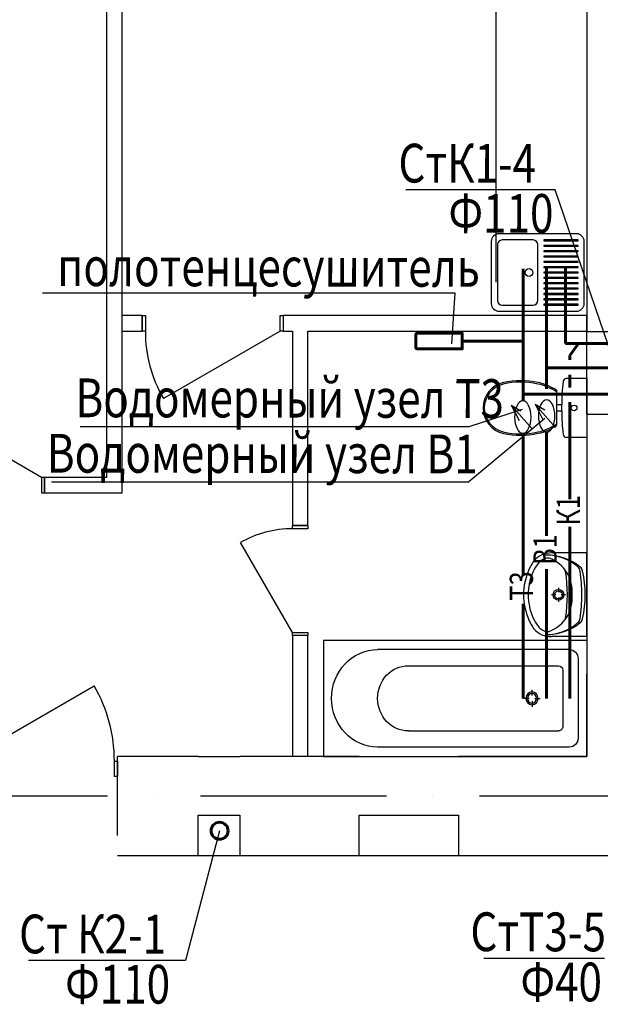
# Model space of a CAD drawing. Extents: x -1619842 to -485455, y -806957 to 32610.
# Drawn here: x -963388 to -959639, y -187900 to -181545 of the extents above; entities that cross this region are included whole.
import ezdxf

# ---------------------------------------------------------------- set-up
doc = ezdxf.new("R2010")
doc.units = 0
doc.header["$LTSCALE"] = 100
doc.header["$MEASUREMENT"] = 0
doc.linetypes.add('ACAD_ISO10W100', pattern=[18, 12, -3, 0, -3])
for name, color, linetype, lineweight in [('В1', 5, 'Continuous', 60), ('К1', 14, 'Continuous', 60), ('К2', 6, 'Continuous', 60), ('Оси', 6, 'ACAD_ISO10W100', 25), ('Т3', 1, 'Continuous', 60)]:
    doc.layers.add(name, color=color, linetype=linetype, lineweight=lineweight)
doc.layers.add('Сантех', color=7, linetype='Continuous')
doc.styles.add('мой', font='ARIAL.TTF', dxfattribs={"width": 0.8})

msp = doc.modelspace()

# ---------------------------------------------------------------- linework, layer by layer
for p, q in [((-962826.4, -179455.1), (-962826.4, -184499.9)), ((-962826.4, -179455.1), (-962826.4, -184499.9)), ((-962726.4, -184499.9), (-962726.4, -179455.1)), ((-962726.4, -184599.9), (-962726.4, -179455.1)), ((-960314.8, -179455.1), (-960314.8, -183238.8)), ((-960314.8, -179455.1), (-960314.8, -183238.8)), ((-959726.1, -179455.1), (-959726.1, -183560.5)), ((-962596.6, -183455.3), (-962726.4, -183455.3)), ((-962596.6, -183455.3), (-962726.4, -183455.3)), ((-962596.6, -183455.3), (-962576.6, -183455.3)), ((-962596.6, -183555.3), (-962596.6, -183455.3)), ((-962596.6, -183455.3), (-962596.6, -183555.3)), ((-962596.6, -183455.3), (-962576.6, -183455.3)), ((-962596.6, -183555.3), (-962596.6, -183455.3)), ((-962596.6, -183455.3), (-962596.6, -183555.3)), ((-962576.6, -183455.3), (-962576.6, -183555.3)), ((-962576.6, -183455.3), (-962576.6, -183555.3)), ((-961706.6, -183555.3), (-961706.6, -183455.3)), ((-961706.6, -183455.3), (-961686.6, -183455.3)), ((-961706.6, -183555.3), (-961706.6, -183455.3)), ((-961706.6, -183455.3), (-961686.6, -183455.3)), ((-959726.1, -183455.3), (-961686.6, -183455.3)), ((-959726.1, -183455.3), (-961686.6, -183455.3)), ((-961686.6, -183455.3), (-961686.6, -183555.3)), ((-961686.6, -183455.3), (-961686.6, -183555.3)), ((-961686.6, -183455.3), (-961686.6, -183555.3)), ((-961686.6, -183455.3), (-961686.6, -183555.3)), ((-959726.1, -183555.3), (-959726.1, -183455.3)), ((-959726.1, -183555.3), (-959726.1, -183455.3)), ((-962726.4, -183555.3), (-962596.6, -183555.3)), ((-962726.4, -183555.3), (-962596.6, -183555.3)), ((-962576.6, -183555.3), (-962596.6, -183555.3)), ((-962576.6, -183555.3), (-962596.6, -183555.3)), ((-961706.6, -183555.3), (-962460, -183990.3)), ((-961706.6, -183555.3), (-962460, -183990.3)), ((-961686.6, -183555.3), (-961706.6, -183555.3)), ((-961686.6, -183555.3), (-961706.6, -183555.3)), ((-961686.6, -183555.3), (-961626.6, -183555.3)), ((-961686.6, -183555.3), (-961626.6, -183555.3)), ((-961626.6, -183555.3), (-961626.6, -184810.2)), ((-961626.6, -183555.3), (-961626.6, -184810.2)), ((-961526.6, -183555.3), (-959726.1, -183555.3)), ((-961526.6, -184810.2), (-961526.6, -183555.3)), ((-961526.6, -184810.2), (-961526.6, -183555.3)), ((-961526.6, -183555.3), (-959726.1, -183555.3)), ((-959726.1, -184090.5), (-959726.1, -183560.5)), ((-959466.1, -183560.5), (-959726.1, -183560.5)), ((-963246.8, -184499.9), (-964000.3, -184064.9)), ((-963246.8, -184499.9), (-964000.3, -184064.9)), ((-959726.1, -184090.5), (-959726.1, -185770.2)), ((-959726.1, -184090.5), (-959466.1, -184090.5)), ((-963226.8, -184499.9), (-963246.8, -184499.9)), ((-963246.8, -184499.9), (-963246.8, -184599.9)), ((-963226.8, -184499.9), (-963246.8, -184499.9)), ((-963246.8, -184499.9), (-963246.8, -184599.9)), ((-962826.4, -184499.9), (-963226.8, -184499.9)), ((-962826.4, -184499.9), (-963226.8, -184499.9)), ((-963226.8, -184599.9), (-963226.8, -184499.9)), ((-963226.8, -184499.9), (-963226.8, -184599.9)), ((-963226.8, -184599.9), (-963226.8, -184499.9)), ((-963226.8, -184499.9), (-963226.8, -184599.9)), ((-963246.8, -184599.9), (-963226.8, -184599.9)), ((-963246.8, -184599.9), (-963226.8, -184599.9)), ((-963226.8, -184599.9), (-962826.4, -184599.9)), ((-963226.8, -184599.9), (-962726.4, -184599.9)), ((-961626.6, -184830.2), (-961626.6, -184810.2)), ((-961626.6, -184810.2), (-961526.6, -184810.2)), ((-961526.6, -184810.2), (-961626.6, -184810.2)), ((-961626.6, -184830.2), (-961626.6, -184810.2)), ((-961626.6, -184810.2), (-961526.6, -184810.2)), ((-961526.6, -184810.2), (-961626.6, -184810.2)), ((-961526.6, -184830.2), (-961626.6, -184830.2)), ((-961526.6, -184830.2), (-961626.6, -184830.2)), ((-961526.6, -184810.2), (-961526.6, -184830.2)), ((-961526.6, -184810.2), (-961526.6, -184830.2)), ((-961626.6, -185500.2), (-961961.6, -184919.9)), ((-961626.6, -185500.2), (-961961.6, -184919.9)), ((-959726.1, -184987.1), (-959954.6, -184987.1)), ((-959726.1, -185527.1), (-959726.1, -184987.1)), ((-959726.1, -185172), (-959726.1, -185342.1)), ((-959909.4, -185211.7), (-959909.4, -185240.5)), ((-959926.1, -185257.2), (-959954.9, -185257.2)), ((-959909.4, -185273.8), (-959909.4, -185302.7)), ((-959863.9, -185257.2), (-959892.7, -185257.2)), ((-961626.6, -185520.2), (-961626.6, -185500.2)), ((-961626.6, -185500.2), (-961526.6, -185500.2)), ((-961626.6, -185520.2), (-961626.6, -185500.2)), ((-961626.6, -185500.2), (-961526.6, -185500.2)), ((-961626.6, -185520.2), (-961626.6, -186300.2)), ((-961626.6, -185520.2), (-961626.6, -186300.2)), ((-961526.6, -185520.2), (-961626.6, -185520.2)), ((-961526.6, -185520.2), (-961626.6, -185520.2)), ((-961526.6, -185520.2), (-961626.6, -185520.2)), ((-961526.6, -185520.2), (-961626.6, -185520.2)), ((-961526.6, -185500.2), (-961526.6, -185520.2)), ((-961526.6, -185500.2), (-961526.6, -185520.2)), ((-961526.6, -186300.2), (-961526.6, -185520.2)), ((-961526.6, -186300.2), (-961526.6, -185520.2)), ((-961426.1, -185550.2), (-959726.1, -185550.2)), ((-961426.1, -185550.2), (-961426.1, -186300.2)), ((-959726.1, -185527.1), (-959954.6, -185527.1)), ((-959726.1, -185550.2), (-959726.1, -186300.2)), ((-959839.4, -185610.2), (-961077, -185610.2)), ((-959782.8, -185670.3), (-959782.8, -186180.2)), ((-960878.1, -185714.6), (-959909.7, -185714.6)), ((-959881.3, -185744.6), (-959881.3, -186105.9)), ((-959726.1, -186300.2), (-959726.1, -185770.2)), ((-963746.5, -186330.2), (-962906.4, -185845.2)), ((-960080.3, -185906.8), (-960080.3, -185869.8)), ((-960097.7, -185925.2), (-960132.6, -185925.2)), ((-960062.9, -185925.2), (-960027.9, -185925.2)), ((-960080.3, -185943.7), (-960080.3, -185980.7)), ((-960878.1, -186135.9), (-959909.7, -186135.9)), ((-959839.4, -186240.2), (-961077, -186240.2)), ((-962755.5, -186300.2), (-962756.5, -186300.2)), ((-962756.5, -186810.2), (-962756.5, -186300.2)), ((-962235.9, -186300.2), (-962755.5, -186300.2)), ((-962235.9, -186300.2), (-962755.5, -186300.2)), ((-962235.9, -186300.2), (-961965.9, -186300.2)), ((-962235.9, -186300.2), (-961965.9, -186300.2)), ((-961195.9, -186300.2), (-961965.9, -186300.2)), ((-961195.9, -186300.2), (-961965.9, -186300.2)), ((-961426.1, -186300.2), (-959726.1, -186300.2)), ((-961195.9, -186300.2), (-960555.9, -186300.2)), ((-961195.9, -186300.2), (-960555.9, -186300.2)), ((-959726.1, -186300.2), (-960555.9, -186300.2)), ((-959726.1, -186300.2), (-960555.9, -186300.2)), ((-962776.5, -186430.2), (-962776.5, -186330.2)), ((-962776.5, -186330.2), (-962756.5, -186330.2)), ((-962756.5, -186330.2), (-962756.5, -186430.2)), ((-962756.5, -186430.2), (-962776.5, -186430.2)), ((-962235.9, -186940.2), (-962235.9, -186680.2)), ((-962235.9, -186680.2), (-961965.9, -186680.2)), ((-962235.9, -186940.2), (-962235.9, -186680.2)), ((-962235.9, -186680.2), (-961965.9, -186680.2)), ((-961965.9, -186680.2), (-961965.9, -186940.2)), ((-961965.9, -186680.2), (-961965.9, -186940.2)), ((-961195.9, -186940.2), (-961195.9, -186680.2)), ((-961195.9, -186680.2), (-960555.9, -186680.2)), ((-961195.9, -186940.2), (-961195.9, -186680.2)), ((-961195.9, -186680.2), (-960555.9, -186680.2)), ((-960555.9, -186680.2), (-960555.9, -186940.2)), ((-960555.9, -186680.2), (-960555.9, -186940.2)), ((-962756.5, -186810.2), (-962755.5, -186810.2)), ((-962755.5, -186940.2), (-962235.9, -186940.2)), ((-962755.5, -186940.2), (-962235.9, -186940.2)), ((-962235.9, -186940.2), (-961965.9, -186940.2)), ((-962235.9, -186940.2), (-961965.9, -186940.2)), ((-961965.9, -186940.2), (-961195.9, -186940.2)), ((-961965.9, -186940.2), (-961195.9, -186940.2)), ((-961195.9, -186940.2), (-960555.9, -186940.2)), ((-961195.9, -186940.2), (-960555.9, -186940.2)), ((-960555.9, -186940.2), (-959006.1, -186940.2)), ((-960555.9, -186940.2), (-959006.1, -186940.2))]:
    msp.add_line(p, q)
for radius in [35, 25]:
    msp.add_circle((-959909.4, -185257.2), radius)
for centre, radius, start, end in [((-961706.6, -183555.3), 870, 180, 210), ((-961706.6, -183555.3), 870, 180, 210), ((-961626.6, -185500.2), 670, 90, 120), ((-961626.6, -185500.2), 670, 90, 120), ((-959901.5, -185171.3), 212.8, 141.31519, 152.84286), ((-959960.5, -185124.3), 137.4, 87.54482, 141.25458), ((-959974.2, -185101), 80.9, 86.06939, 139.19839), ((-959984.1, -185340.6), 339.6, 50.74225, 90.98472), ((-959985.9, -185306.1), 305.1, 48.60197, 90.75418), ((-960057.1, -185244.2), 240.7, 32.84422, 68.44807), ((-959692.4, -185270.7), 444.2, 153.7403, 175.79476), ((-959808.7, -185233.6), 293, 140.71494, 170.00224), ((-960836.8, -185257.1), 984.9, 351.17344, 8.82043), ((-959813.9, -185111), 45, 7.90792, 48.60197), ((-960912.2, -185263.6), 1153.8, 0.32245, 7.90792), ((-959797.6, -185112.5), 45, 12.77149, 50.74225), ((-960413, -185252), 675.9, 359.56719, 12.77149), ((-960061, -185237.7), 240.6, 355.39402, 31.05606), ((-959789.4, -185257.1), 316.7, 166.43339, 193.56661), ((-959866.1, -185257.1), 270, 175.98759, 184.01241), ((-959692.4, -185243.4), 444.2, 184.20524, 206.2597), ((-960061, -185276.4), 240.6, 328.94394, 4.60598), ((-960912.2, -185251.9), 1153.8, 352.16955, 359.75502), ((-960413, -185262.8), 675.9, 347.30598, 0.51028), ((-959808.7, -185280.5), 293, 189.99776, 219.28506), ((-960057.1, -185270), 240.7, 291.55193, 327.15578), ((-959813.7, -185403), 45, 311.47551, 352.16955), ((-959797.5, -185401.5), 45, 309.33522, 347.30598), ((-959901.5, -185342.8), 212.8, 207.15714, 218.68481), ((-959960.5, -185389.8), 137.4, 218.74542, 272.45518), ((-959974.2, -185413.1), 80.9, 220.80161, 273.93061), ((-959984.2, -185173.6), 339.6, 269.09275, 309.33522), ((-959986, -185208.1), 305.1, 269.32329, 311.47551), ((-963746.5, -186330.2), 970, 0, 30)]:
    msp.add_arc(centre, radius, start, end)
at = {"extrusion": (0, 0, -1)}
for centre, major_axis, start_param, end_param in [((-961077, -185925.2), (0, 315), 3.141593, 6.283185), ((-959839.4, -185670.3), (0, 60), 0, 1.570796), ((-960878.1, -185925.2), (0, 210.6), 3.141593, 6.283185), ((-959909.7, -185744.6), (0, 30), 0, 1.570796), ((-959909.7, -186105.9), (0, 30), 1.570796, 3.141593), ((-959839.4, -186180.2), (0, 60), 1.570796, 3.141593)]:
    msp.add_ellipse(centre, major_axis=major_axis, ratio=0.944444, start_param=start_param, end_param=end_param, dxfattribs=at)
for major_axis in [(0, 41.9), (0, 31.3)]:
    msp.add_ellipse((-960080.3, -185925.2), major_axis=major_axis, ratio=0.944444, dxfattribs=at)
at = {"layer": 'В1'}
for p, q in [((-959986.4, -183926.9), (-959986.4, -183147.9)), ((-959587.2, -183792.6), (-959986.4, -183792.6)), ((-959986.4, -184876.2), (-959986.4, -184207.9)), ((-959986.4, -185925.2), (-959986.4, -185091.1))]:
    msp.add_line(p, q, dxfattribs=at)
at = {"layer": 'В1', "lineweight": 30}
for p, q in [((-960061, -184027.1), (-960010.3, -184124.7)), ((-960060.2, -184026.5), (-959998, -184063.8)), ((-960059.2, -184028), (-959927.7, -184177.2)), ((-959997.7, -184120.1), (-960487.8, -184528.1)), ((-963181.7, -184528.1), (-960487.8, -184528.1))]:
    msp.add_line(p, q, dxfattribs=at)
at = {"layer": 'В1', "lineweight": 30, "extrusion": (0, 0, -1)}
msp.add_ellipse((-959985.7, -184103), major_axis=(0, 104.9), ratio=0.503475, dxfattribs=at)
at = {"layer": 'К1', "lineweight": 30}
for p, q in [((-959931.4, -182643), (-960894.6, -182643)), ((-959586.8, -183650.7), (-959931.4, -182643))]:
    msp.add_line(p, q, dxfattribs=at)
at = {"layer": 'К1'}
for p, q in [((-959863.3, -183635.5), (-959863.3, -183151.9)), ((-959586.8, -183635.5), (-959863.3, -183635.5)), ((-959836.4, -183712.6), (-959780.6, -183635.5)), ((-959836.4, -183740.8), (-959836.4, -183712.6)), ((-959836.4, -183918.3), (-959836.4, -183837.2)), ((-959836.4, -184639.4), (-959836.4, -184013)), ((-959836.4, -185925.2), (-959836.4, -184817.3))]:
    msp.add_line(p, q, dxfattribs=at)
at = {"layer": 'К2', "lineweight": 30}
for p, q in [((-962097.1, -186779.8), (-962317.8, -187617.9)), ((-962317.8, -187617.9), (-963331.2, -187617.9))]:
    msp.add_line(p, q, dxfattribs=at)
at = {"layer": 'К2'}
msp.add_circle((-962097.1, -186779.8), 55, dxfattribs=at)
at = {"layer": 'Оси'}
msp.add_line((-978420.9, -186555.1), (-909013.3, -186555.1), dxfattribs=at)
msp.add_line((-978420.9, -186555.1), (-909013.3, -186555.1), dxfattribs=at)
at = {"layer": 'Сантех'}
for p, q in [((-959793.1, -182927), (-960293.1, -182927)), ((-959793.1, -182927), (-960293.1, -182927)), ((-960343.1, -182977), (-960343.1, -183377)), ((-960343.1, -182977), (-960343.1, -183377)), ((-960303.1, -182997), (-960303.1, -183357)), ((-960303.1, -182997), (-960303.1, -183357)), ((-960073.1, -182967), (-960273.1, -182967)), ((-960073.1, -182967), (-960273.1, -182967)), ((-960043.1, -183357), (-960043.1, -182997)), ((-960043.1, -183357), (-960043.1, -182997)), ((-959783.1, -182967), (-960003.1, -182967)), ((-960003.1, -182967), (-960003.1, -182972)), ((-959783.1, -182967), (-960003.1, -182967)), ((-960003.1, -182967), (-960003.1, -182972)), ((-960003.1, -182972), (-959783.1, -182972)), ((-960003.1, -182972), (-959783.1, -182972)), ((-959783.1, -183001.6), (-960003.1, -183001.6)), ((-960003.1, -183001.6), (-960003.1, -183006.6)), ((-959783.1, -183001.6), (-960003.1, -183001.6)), ((-960003.1, -183001.6), (-960003.1, -183006.6)), ((-960003.1, -183006.6), (-959783.1, -183006.6)), ((-960003.1, -183006.6), (-959783.1, -183006.6)), ((-959783.1, -182972), (-959783.1, -182967)), ((-959783.1, -182972), (-959783.1, -182967)), ((-959783.1, -183006.6), (-959783.1, -183001.6)), ((-959783.1, -183006.6), (-959783.1, -183001.6)), ((-959743.1, -183377), (-959743.1, -182977)), ((-959743.1, -183377), (-959743.1, -182977)), ((-959783.1, -183036.2), (-960003.1, -183036.2)), ((-960003.1, -183036.2), (-960003.1, -183041.2)), ((-959783.1, -183036.2), (-960003.1, -183036.2)), ((-960003.1, -183036.2), (-960003.1, -183041.2)), ((-960003.1, -183041.2), (-959783.1, -183041.2)), ((-960003.1, -183041.2), (-959783.1, -183041.2)), ((-959783.1, -183070.8), (-960003.1, -183070.8)), ((-960003.1, -183070.8), (-960003.1, -183075.8)), ((-959783.1, -183070.8), (-960003.1, -183070.8)), ((-960003.1, -183070.8), (-960003.1, -183075.8)), ((-960003.1, -183075.8), (-959783.1, -183075.8)), ((-960003.1, -183075.8), (-959783.1, -183075.8)), ((-959783.1, -183041.2), (-959783.1, -183036.2)), ((-959783.1, -183041.2), (-959783.1, -183036.2)), ((-959783.1, -183075.8), (-959783.1, -183070.8)), ((-959783.1, -183075.8), (-959783.1, -183070.8)), ((-959783.1, -183105.4), (-960003.1, -183105.4)), ((-960003.1, -183105.4), (-960003.1, -183110.4)), ((-959783.1, -183105.4), (-960003.1, -183105.4)), ((-960003.1, -183105.4), (-960003.1, -183110.4)), ((-960003.1, -183110.4), (-959783.1, -183110.4)), ((-960003.1, -183110.4), (-959783.1, -183110.4)), ((-959783.1, -183140), (-960003.1, -183140)), ((-960003.1, -183140), (-960003.1, -183145)), ((-959783.1, -183140), (-960003.1, -183140)), ((-960003.1, -183140), (-960003.1, -183145)), ((-959783.1, -183110.4), (-959783.1, -183105.4)), ((-959783.1, -183110.4), (-959783.1, -183105.4)), ((-959783.1, -183145), (-959783.1, -183140)), ((-959783.1, -183145), (-959783.1, -183140)), ((-960003.1, -183145), (-959783.1, -183145)), ((-960003.1, -183145), (-959783.1, -183145)), ((-959783.1, -183174.5), (-960003.1, -183174.5)), ((-960003.1, -183174.5), (-960003.1, -183179.5)), ((-959783.1, -183174.5), (-960003.1, -183174.5)), ((-960003.1, -183174.5), (-960003.1, -183179.5)), ((-960003.1, -183179.5), (-959783.1, -183179.5)), ((-960003.1, -183179.5), (-959783.1, -183179.5)), ((-959783.1, -183179.5), (-959783.1, -183174.5)), ((-959783.1, -183179.5), (-959783.1, -183174.5)), ((-959783.1, -183209.1), (-960003.1, -183209.1)), ((-960003.1, -183209.1), (-960003.1, -183214.1)), ((-959783.1, -183209.1), (-960003.1, -183209.1)), ((-960003.1, -183209.1), (-960003.1, -183214.1)), ((-960003.1, -183214.1), (-959783.1, -183214.1)), ((-960003.1, -183214.1), (-959783.1, -183214.1)), ((-959783.1, -183243.7), (-960003.1, -183243.7)), ((-960003.1, -183243.7), (-960003.1, -183248.7)), ((-959783.1, -183243.7), (-960003.1, -183243.7)), ((-960003.1, -183243.7), (-960003.1, -183248.7)), ((-960003.1, -183248.7), (-959783.1, -183248.7)), ((-960003.1, -183248.7), (-959783.1, -183248.7)), ((-959783.1, -183214.1), (-959783.1, -183209.1)), ((-959783.1, -183214.1), (-959783.1, -183209.1)), ((-959783.1, -183248.7), (-959783.1, -183243.7)), ((-959783.1, -183248.7), (-959783.1, -183243.7)), ((-959783.1, -183278.3), (-960003.1, -183278.3)), ((-960003.1, -183278.3), (-960003.1, -183283.3)), ((-959783.1, -183278.3), (-960003.1, -183278.3)), ((-960003.1, -183278.3), (-960003.1, -183283.3)), ((-960003.1, -183283.3), (-959783.1, -183283.3)), ((-960003.1, -183283.3), (-959783.1, -183283.3)), ((-959783.1, -183312.9), (-960003.1, -183312.9)), ((-960003.1, -183312.9), (-960003.1, -183317.9)), ((-959783.1, -183312.9), (-960003.1, -183312.9)), ((-960003.1, -183312.9), (-960003.1, -183317.9)), ((-960003.1, -183317.9), (-959783.1, -183317.9)), ((-960003.1, -183317.9), (-959783.1, -183317.9)), ((-959783.1, -183283.3), (-959783.1, -183278.3)), ((-959783.1, -183283.3), (-959783.1, -183278.3)), ((-959783.1, -183317.9), (-959783.1, -183312.9)), ((-959783.1, -183317.9), (-959783.1, -183312.9)), ((-960273.1, -183387), (-960073.1, -183387)), ((-960273.1, -183387), (-960073.1, -183387)), ((-959783.1, -183347.5), (-960003.1, -183347.5)), ((-960003.1, -183347.5), (-960003.1, -183352.5)), ((-959783.1, -183347.5), (-960003.1, -183347.5)), ((-960003.1, -183347.5), (-960003.1, -183352.5)), ((-960003.1, -183352.5), (-959783.1, -183352.5)), ((-960003.1, -183352.5), (-959783.1, -183352.5)), ((-959783.1, -183382), (-960003.1, -183382)), ((-960003.1, -183382), (-960003.1, -183387)), ((-959783.1, -183382), (-960003.1, -183382)), ((-960003.1, -183382), (-960003.1, -183387)), ((-960003.1, -183387), (-959783.1, -183387)), ((-960003.1, -183387), (-959783.1, -183387)), ((-959783.1, -183352.5), (-959783.1, -183347.5)), ((-959783.1, -183352.5), (-959783.1, -183347.5)), ((-959783.1, -183387), (-959783.1, -183382)), ((-959783.1, -183387), (-959783.1, -183382)), ((-960293.1, -183427), (-959793.1, -183427)), ((-960293.1, -183427), (-959793.1, -183427)), ((-959726.1, -183861.2), (-959857.5, -183861.2)), ((-959726.1, -183861.2), (-959726.1, -184241.2)), ((-959922.4, -183937), (-959922.4, -184165.4)), ((-959888.4, -184031.2), (-959922.4, -184031.2)), ((-959888.4, -184071.2), (-959922.4, -184071.2)), ((-959888.4, -184071.2), (-959888.4, -184031.3)), ((-959726.1, -184241.2), (-959857.5, -184241.2))]:
    msp.add_line(p, q, dxfattribs=at)
msp.add_circle((-960099.3, -183177), 25, dxfattribs=at)
msp.add_circle((-960099.3, -183177), 25, dxfattribs=at)
for centre, radius, start, end in [((-960293.1, -182977), 50, 90, 180), ((-960293.1, -182977), 50, 90, 180), ((-959793.1, -182977), 50, 0, 90), ((-959793.1, -182977), 50, 0, 90), ((-960273.1, -182997), 30, 90, 180), ((-960273.1, -182997), 30, 90, 180), ((-960073.1, -182997), 30, 0, 90), ((-960073.1, -182997), 30, 0, 90), ((-960293.1, -183377), 50, 180, 270), ((-960293.1, -183377), 50, 180, 270), ((-960273.1, -183357), 30, 180, 270), ((-960273.1, -183357), 30, 180, 270), ((-960073.1, -183357), 30, 270, 0), ((-960073.1, -183357), 30, 270, 0), ((-959793.1, -183377), 50, 270, 0), ((-959793.1, -183377), 50, 270, 0)]:
    msp.add_arc(centre, radius, start, end, dxfattribs=at)
for centre, major_axis, ratio, start_param, end_param in [((-960229.2, -184051.2), (0, 167.7), 0.99513, 0.213685, 2.927907), ((-960229.2, -184051.2), (-159.1, 0), 0.996685, 4.948528, 7.617842), ((-960153.2, -184394.8), (-512.1, 0), 0.996685, 4.493408, 4.935343), ((-960153.2, -184394.8), (-521.2, 0), 0.996685, 4.493408, 4.927781), ((-960109.1, -184215), (-326.5, 0), 0.996685, 4.103834, 4.505278), ((-960109.1, -184215), (-335.6, 0), 0.996685, 4.122682, 4.504954), ((-958257.4, -184051.2), (-1631.2, 0), 0.996685, 6.178217, 6.270924), ((-959857.5, -183883.3), (-22.1, 0), 0.996685, 4.712389, 6.173785), ((-958257.4, -184051.2), (-1631.2, 0), 0.996685, 0.012261, 0.104847), ((-960109.1, -183887.4), (-326.6, 0), 0.996685, 1.777824, 2.179074), ((-960153.2, -183707.8), (-512.1, 0), 0.996685, 1.347842, 1.789777), ((-960153.2, -183707.6), (-521.2, 0), 0.996685, 1.355405, 1.789777), ((-960109.1, -183887.4), (-335.6, 0), 0.996685, 1.778231, 2.160503), ((-959857.5, -184219.2), (-22.1, 0), 0.996685, 0.100415, 1.570796)]:
    msp.add_ellipse(centre, major_axis=major_axis, ratio=ratio, start_param=start_param, end_param=end_param, dxfattribs=at)
msp.add_ellipse((-959809, -184051.2), major_axis=(-18.5, 0), ratio=0.996685, dxfattribs=at)
at = {"layer": 'Т3'}
for p, q in [((-960136.4, -184005.2), (-960136.4, -183153.1)), ((-960829.6, -183575.5), (-960830.5, -183662.3)), ((-960820.7, -183568.3), (-960531, -183568.3)), ((-960530.5, -183670.3), (-960530.5, -183568.8)), ((-960137.7, -183620.9), (-960530.5, -183620.9)), ((-960821.7, -183670.3), (-960530.5, -183670.3)), ((-959584.8, -183962.6), (-960136.4, -183962.6)), ((-960136.4, -185133.5), (-960136.4, -184214.7)), ((-960136.4, -185925.2), (-960136.4, -185315.8))]:
    msp.add_line(p, q, dxfattribs=at)
at = {"layer": 'Т3', "lineweight": 30}
for p, q in [((-960576, -183310.2), (-963239.6, -183310.2)), ((-960598.9, -183636.9), (-960576, -183310.2)), ((-960486.8, -184170.4), (-960142.2, -184058.6)), ((-960214.8, -184034), (-960164.1, -184131.6)), ((-960214, -184033.4), (-960151.8, -184070.7)), ((-960212.9, -184034.9), (-960081.4, -184184.1)), ((-962996.8, -184170.4), (-960486.8, -184170.4)), ((-959612.4, -187603.6), (-960391.7, -187603.6))]:
    msp.add_line(p, q, dxfattribs=at)
at = {"layer": 'Т3'}
for centre, radius, start, end in [((-960821.7, -183576.2), 7.92, 82.45952, 178.30772), ((-960531, -183568.8), 0.5, 0, 90), ((-960821.7, -183661.5), 8.85, 185.1537, 263.62545), ((-960530.5, -183669.8), 0.5, 270, 359.41512)]:
    msp.add_arc(centre, radius, start, end, dxfattribs=at)
at = {"layer": 'Т3', "lineweight": 30, "extrusion": (0, 0, -1)}
msp.add_ellipse((-960139.5, -184109.9), major_axis=(0, 104.9), ratio=0.503475, dxfattribs=at)

# ---------------------------------------------------------------- texts
at = {"layer": 'В1', "style": 'мой', "width": 0.8}
for s, height, rotation, p in [('Водомерный узел В1', 250, 359.89995, (-963212.6, -184468.3)), ('В1', 150, 90, (-959921.3, -185064.3))]:
    msp.add_text(s, height=height, rotation=rotation, dxfattribs=at).set_placement(p)
at = {"layer": 'К1', "style": 'мой', "width": 0.8}
for s, height, rotation, p in [('СтК1-4', 250, 359.89995, (-960942.9, -182595.9)), ('Ф110', 250, 359.89995, (-960619.6, -182919.6)), ('К1', 150, 90, (-959771.3, -184811))]:
    msp.add_text(s, height=height, rotation=rotation, dxfattribs=at).set_placement(p)
at = {"layer": 'К2', "style": 'мой', "width": 0.8}
for s, p in [('Ст К2-1', (-963392, -187570.7)), ('Ф110', (-963094.4, -187894.4))]:
    msp.add_text(s, height=250, rotation=359.89995, dxfattribs=at).set_placement(p)
at = {"layer": 'Т3', "style": 'мой', "width": 0.8}
for s, height, rotation, p in [('полотенцесушитель', 250, 359.89995, (-963145.8, -183264.3)), ('Водомерный узел Т3', 250, 359.89995, (-963027.7, -184110.7)), ('Т3', 150, 90, (-960073.9, -185294.7)), ('СтТ3-5', 250, 359.89995, (-960478.3, -187556.5)), ('Ф40', 250, 359.89995, (-960154.9, -187880.1))]:
    msp.add_text(s, height=height, rotation=rotation, dxfattribs=at).set_placement(p)

doc.saveas('drawing.dxf')
